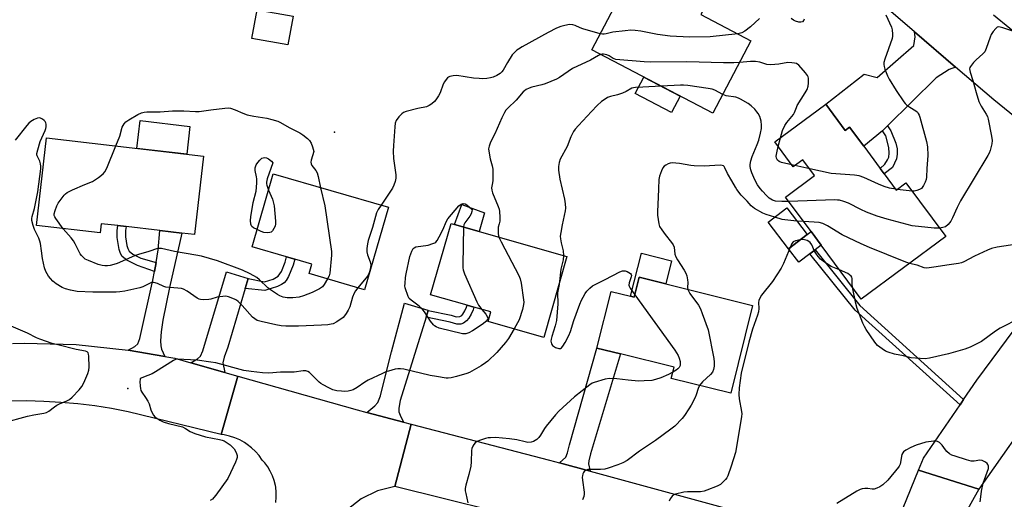
# Model space of a CAD drawing. Units: inches. Extents: x 1315761 to 1321761, y 509448 to 513448.
# Drawn here: x 1316142 to 1316542, y 509660 to 509855 of the extents above; entities that cross this region are included whole.
import ezdxf

# ---------------------------------------------------------------- set-up
doc = ezdxf.new("R2010")
doc.units = ezdxf.units.IN
doc.header["$MEASUREMENT"] = 0
for name, color, linetype in [('BLDG-Footprint', 5, 'Continuous'), ('CULTRL-Pad', 6, 'Continuous'), ('ELEV-Spot Elevation', 7, 'Continuous'), ('TRANS-Driveway', 251, 'Continuous'), ('TRANS-Non Street Sidewalk', 7, 'Continuous'), ('TRANS-Road', 130, 'Continuous'), ('Undefined', 1, 'Continuous')]:
    doc.layers.add(name, color=color, linetype=linetype)

msp = doc.modelspace()

# ---------------------------------------------------------------- linework, layer by layer
at = {"layer": 'BLDG-Footprint'}
for points, elevation in [([(1316439.06, 509846.09), (1316423.62, 509816.67), (1316374.49, 509842.45), (1316391.34, 509874.55), (1316399.82, 509870.1), (1316420.18, 509859.41), (1316418.77, 509856.74)], 373.42), ([(1316253.27, 509856.08), (1316251.18, 509844.43), (1316236.59, 509847.05), (1316238.68, 509858.7)], 375.5), ([(1316469.37, 509820.34), (1316477.22, 509809.75), (1316479.05, 509811.11), (1316484.85, 509803.29), (1316491.49, 509794.34), (1316493.14, 509792.11), (1316498, 509785.56), (1316501.92, 509788.46), (1316518.07, 509766.69), (1316483.83, 509741.29), (1316467.59, 509763.19), (1316463.47, 509768.73), (1316453.12, 509782.7), (1316464.89, 509791.43), (1316460.14, 509797.84), (1316456.24, 509794.95), (1316448.75, 509805.05)], 370.39), ([(1316216.97, 509799.32), (1316213.29, 509767.51), (1316208.16, 509768.11), (1316199.26, 509769.14), (1316185.56, 509770.72), (1316182.25, 509771.11), (1316175.47, 509771.89), (1316175.04, 509768.15), (1316149.2, 509771.14), (1316153.32, 509806.69)], 377.49), ([(1316291.95, 509778.55), (1316282.28, 509745.13), (1316259.83, 509751.64), (1316260.93, 509755.44), (1316253.94, 509757.47), (1316250.64, 509758.42), (1316236.68, 509762.46), (1316245.26, 509792.07)], 376.78), ([(1316461.87, 509767.52), (1316454.25, 509761.74), (1316446.05, 509772.56), (1316453.67, 509778.33)], 366.67), ([(1316364.42, 509758.55), (1316355.03, 509725.8), (1316332.4, 509732.29), (1316333.49, 509736.1), (1316326.65, 509738.06), (1316323.87, 509738.86), (1316309.09, 509743.1), (1316317.39, 509772.04), (1316318.78, 509771.64), (1316328.73, 509768.78)], 372.48), ([(1316404.49, 509747.5), (1316439.72, 509738.7), (1316430.83, 509703.15), (1316406.72, 509709.17), (1316407.84, 509713.65), (1316386.17, 509719.06), (1316376.56, 509721.46), (1316382.3, 509744.45), (1316390.24, 509742.46), (1316391.7, 509742.1), (1316393.72, 509750.19)], 370.06)]:
    msp.add_lwpolyline(points, close=True, dxfattribs=dict(at, elevation=elevation))
at = {"layer": 'CULTRL-Pad'}
for points in [[(1316410.27, 509823.67), (1316406.79, 509817.03), (1316392.12, 509824.73), (1316395.6, 509831.37)], [(1316211.47, 509811.35), (1316210.17, 509800.11), (1316189.94, 509802.45), (1316191.24, 509813.69)], [(1316330.92, 509776.26), (1316328.73, 509768.78), (1316318.78, 509771.64), (1316321.74, 509779.63)], [(1316463, 509759.71), (1316458.42, 509756.24), (1316454.25, 509761.74), (1316461.87, 509767.52), (1316463.47, 509768.73), (1316467.59, 509763.19), (1316465.07, 509761.28)], [(1316406.84, 509756.9), (1316404.49, 509747.5), (1316393.72, 509750.19), (1316391.7, 509742.1), (1316390.24, 509742.46), (1316394.61, 509759.95)]]:
    msp.add_lwpolyline(points, close=True, dxfattribs=at)
at = {"layer": 'ELEV-Spot Elevation'}
for p in [(1316270.08, 509809.03, 375.17), (1316186.26, 509705.03, 372.23)]:
    msp.add_point(p, dxfattribs=at)
at = {"layer": 'TRANS-Driveway'}
for points in [[(1316522.1, 509835.43), (1316519.4, 509834.42), (1316514.19, 509831.07), (1316494.5, 509811.55), (1316493.02, 509810.09), (1316492.41, 509809.58), (1316484.85, 509803.29), (1316479.05, 509811.11), (1316477.22, 509809.75), (1316469.37, 509820.34), (1316484.94, 509832.52), (1316490.32, 509831.25), (1316505.1, 509844.19), (1316505.69, 509847.65), (1316505.45, 509849.73)], [(1316201.26, 509718.02), (1316186.35, 509720.66), (1316189.04, 509722.16), (1316190.25, 509723.14), (1316191.18, 509725.35), (1316196.42, 509748.94), (1316197.1, 509752.5), (1316197.8, 509756.12), (1316198.58, 509761.3), (1316199.26, 509769.14), (1316208.16, 509768.11), (1316203.2, 509746.08), (1316200.51, 509732.83), (1316199.82, 509728.07), (1316199.55, 509724.36), (1316199.62, 509722.37), (1316199.95, 509721.04)], [(1316235.12, 509749.74), (1316233.88, 509745.57), (1316226.83, 509721.87), (1316225.36, 509717.77), (1316224.86, 509715.45), (1316225.6, 509711.56), (1316211.87, 509715.45), (1316214.53, 509717.14), (1316215.74, 509718.21), (1316216.71, 509720.3), (1316226.25, 509752.38)], [(1316308.13, 509736.74), (1316307.26, 509733.97), (1316296.74, 509700.23), (1316296.24, 509697.05), (1316296.26, 509695.57), (1316296.74, 509694.21), (1316298.11, 509691.46), (1316283.15, 509695.37), (1316286.41, 509697.98), (1316287.71, 509699.4), (1316288.76, 509702.09), (1316290.15, 509707.62), (1316293.18, 509719.89), (1316298.46, 509739.74), (1316308, 509736.77)], [(1316373.84, 509671.49), (1316361.43, 509674.86), (1316363.96, 509677.18), (1316364.68, 509678.96), (1316365.49, 509682.25), (1316376.56, 509721.46), (1316386.17, 509719.06), (1316373.91, 509678.6), (1316373.27, 509675.79), (1316373.16, 509674.52)]]:
    msp.add_lwpolyline(points, close=True, dxfattribs=at)
at = {"layer": 'TRANS-Non Street Sidewalk'}
for points in [[(1316492.41, 509809.58), (1316493.02, 509810.09), (1316494.5, 509811.55), (1316495.75, 509809.59), (1316497.83, 509804.62), (1316498.35, 509802.28), (1316498.31, 509800.07), (1316498.04, 509798.22), (1316496.45, 509794.71), (1316493.14, 509792.11), (1316491.49, 509794.34), (1316493.43, 509796.06), (1316494.47, 509797.75), (1316495.01, 509798.94), (1316495.17, 509800.51), (1316495.03, 509802.8), (1316493.77, 509807.47)], [(1316197.8, 509756.12), (1316197.1, 509752.5), (1316190.13, 509754.9), (1316185.91, 509757.08), (1316183.98, 509758.66), (1316183.3, 509759.86), (1316182.75, 509761.48), (1316181.87, 509766.36), (1316181.96, 509769.14), (1316182.25, 509771.11), (1316185.56, 509770.72), (1316185.32, 509769.16), (1316185.26, 509766.62), (1316185.91, 509763.07), (1316186.32, 509761.78), (1316186.85, 509760.82), (1316188.33, 509759.61), (1316191.56, 509757.94)], [(1316525.34, 509700.63), (1316523.86, 509698.47), (1316481.36, 509736.88), (1316463, 509759.71), (1316465.07, 509761.28), (1316483.25, 509738.67)], [(1316233.88, 509745.57), (1316235.12, 509749.74), (1316241.72, 509748.3), (1316245.21, 509749.47), (1316247.24, 509750.64), (1316248.56, 509752.58), (1316250.1, 509756.27), (1316250.64, 509758.42), (1316253.94, 509757.47), (1316253.34, 509755.06), (1316251.41, 509750.45), (1316250.49, 509748.87), (1316249.73, 509747.96), (1316248.66, 509747.2), (1316247.01, 509746.43), (1316241.82, 509744.84)], [(1316307.26, 509733.97), (1316308.13, 509736.74), (1316317.4, 509734.76), (1316319.51, 509734.19), (1316320.89, 509734.2), (1316321.7, 509734.64), (1316322.2, 509735.19), (1316322.99, 509736.55), (1316323.64, 509738.08), (1316323.87, 509738.86), (1316326.65, 509738.07), (1316326.31, 509736.95), (1316325.6, 509735.26), (1316324.65, 509733.61), (1316323.7, 509732.45), (1316322.4, 509731.6), (1316321.41, 509731.19), (1316319.74, 509731.22), (1316316.97, 509731.9)]]:
    msp.add_lwpolyline(points, close=True, dxfattribs=at)
at = {"layer": 'TRANS-Road'}
for points in [[(1316537.51, 509856.63), (1316570.58, 509829.53), (1316583.26, 509819.51), (1316567.15, 509798.06), (1316537.56, 509822.16), (1316522.1, 509835.43), (1316505.45, 509849.73), (1316436.97, 509908.53)], [(1316139.51, 509723.26), (1316144.19, 509723.48), (1316165.32, 509722.86), (1316186.35, 509720.66), (1316201.26, 509718.02), (1316205.3, 509717.3), (1316211.87, 509715.45), (1316225.6, 509711.56), (1316230.91, 509710.06), (1316224.15, 509686.38), (1316186.45, 509695.59), (1316179.65, 509696.9), (1316172.8, 509697.97), (1316165.93, 509698.83), (1316159.03, 509699.45), (1316152.11, 509699.85), (1316145.18, 509700.02), (1316138.26, 509699.96)], [(1316246.33, 509658.9), (1316246.5, 509660.95), (1316246.47, 509662.99), (1316246.24, 509665.03), (1316246.11, 509665.75), (1316245.61, 509667.74), (1316244.92, 509669.67), (1316244.05, 509671.52), (1316242.99, 509673.28), (1316241.77, 509674.93), (1316240.77, 509676.06), (1316239.5, 509677.86), (1316238.05, 509679.53), (1316236.45, 509681.05), (1316234.71, 509682.41), (1316233.61, 509683.14), (1316231.68, 509684.2), (1316229.65, 509685.08), (1316227.55, 509685.75), (1316225.39, 509686.21), (1316224.15, 509686.38), (1316230.91, 509710.06), (1316279.3, 509696.37), (1316283.15, 509695.37), (1316298.11, 509691.46), (1316301.17, 509690.66), (1316294.58, 509665.36), (1316287.49, 509663.61), (1316280.95, 509660.37), (1316275.24, 509655.81)], [(1316500.77, 509656.66), (1316507.05, 509671.93), (1316531.54, 509664.27), (1316524.34, 509651.36)]]:
    msp.add_lwpolyline(points, dxfattribs=at)
for points in [[(1316591.91, 509747.43), (1316556.85, 509700.24), (1316531.54, 509664.27), (1316507.05, 509671.93), (1316509.05, 509676.78), (1316523.86, 509698.47), (1316525.34, 509700.63), (1316530.7, 509708.49), (1316570.31, 509761.85)], [(1316361.43, 509674.86), (1316373.84, 509671.49), (1316469.09, 509645.63), (1316457.86, 509621), (1316420.56, 509630.81), (1316401.58, 509636.44), (1316389.45, 509640.04), (1316354.47, 509650.43), (1316294.58, 509665.36), (1316301.17, 509690.66), (1316357.37, 509675.97)]]:
    msp.add_lwpolyline(points, close=True, dxfattribs=at)
at = {"layer": 'Undefined'}
for p, q in [((1316450.13, 509803.18, 372), (1316451, 509806.72, 372)), ((1316456.91, 509795.44, 372), (1316455.67, 509795.71, 372)), ((1316462.91, 509794.11, 372), (1316456.91, 509795.44, 372)), ((1316498.32, 509785.79, 372), (1316497.78, 509785.86, 372)), ((1316504.4, 509785.12, 372), (1316498.32, 509785.79, 372)), ((1316460.47, 509772.79, 368), (1316457.73, 509772.98, 368))]:
    msp.add_line(p, q, dxfattribs=at)
for points, elevation in [([(1316442.5, 509855.07), (1316438.92, 509851.69), (1316436.58, 509849.95), (1316435.36, 509849.32), (1316433.73, 509848.89)], 374), ([(1316460.67, 509854.91), (1316460.47, 509854.41), (1316459.98, 509853.83), (1316459.27, 509853.57), (1316458.45, 509853.58), (1316457.06, 509854.05), (1316456.29, 509854.48), (1316455.37, 509855.16)], 374), ([(1316493.77, 509856.58), (1316496.02, 509851.55), (1316496.3, 509850.46), (1316496.45, 509848.76), (1316496.43, 509847.92), (1316496.28, 509847.07), (1316493.4, 509838.69), (1316493, 509837.3), (1316492.91, 509836.46), (1316493.05, 509835.64), (1316493.42, 509834.55), (1316494.51, 509831.82), (1316495.13, 509830.49), (1316497.99, 509825.95), (1316501.1, 509821.28), (1316501.64, 509820.6), (1316502.27, 509820.01), (1316503.44, 509819.19), (1316505.92, 509817.65), (1316506.56, 509817.09), (1316506.88, 509816.63), (1316507.26, 509815.86), (1316507.53, 509815.04), (1316510.25, 509805.28), (1316510.61, 509803.08), (1316510.84, 509799.53), (1316510.45, 509794.31), (1316510.31, 509790.82), (1316510.14, 509789.8), (1316509.72, 509788.69), (1316509.04, 509787.36), (1316508.57, 509786.63), (1316508.19, 509786.22), (1316507.47, 509785.78), (1316506.37, 509785.38), (1316505.22, 509785.14), (1316504.4, 509785.12)], 372), ([(1316377.87, 509848.89), (1316370.87, 509850.9), (1316369.78, 509851.32), (1316367.78, 509852.33), (1316366.77, 509852.61), (1316365.44, 509852.63), (1316363.51, 509852.31), (1316361.9, 509851.87), (1316360.1, 509851.21), (1316356.77, 509849.48), (1316346.21, 509843.6), (1316344.72, 509842.73), (1316344.01, 509842.23), (1316342.96, 509841.25), (1316342.23, 509840.33), (1316340.29, 509837.32), (1316338.54, 509834.22), (1316338.04, 509833.51), (1316337.33, 509832.85), (1316335.89, 509831.97), (1316334.42, 509831.31), (1316333.38, 509831.01), (1316331.96, 509830.82), (1316330.24, 509830.7), (1316328.8, 509830.75), (1316326.48, 509830.97), (1316319.67, 509831.96), (1316318.19, 509831.88), (1316316.87, 509831.56), (1316316.4, 509831.34), (1316315.96, 509831.01), (1316315.38, 509830.39), (1316314.69, 509829.47), (1316314.16, 509828.46), (1316312.94, 509824.98), (1316312.35, 509823.72), (1316311.26, 509822.1), (1316310.67, 509821.48), (1316309.6, 509820.57), (1316308.45, 509819.79), (1316307.39, 509819.36), (1316303.94, 509818.63), (1316299.15, 509817.34), (1316298.07, 509816.96), (1316297.36, 509816.52), (1316296.18, 509815.21), (1316295.17, 509813.74), (1316294.76, 509812.67), (1316294.56, 509811.24), (1316294.01, 509803.64), (1316293.91, 509801.3), (1316294.07, 509798.39), (1316294.94, 509791.73), (1316294.93, 509790.39), (1316294.74, 509789.08), (1316294.23, 509787.49), (1316293.62, 509786.27), (1316288.97, 509779.41)], 374), ([(1316433.73, 509848.89), (1316422.56, 509847.65), (1316414.08, 509847.52), (1316406.26, 509847.93), (1316401.08, 509848.67), (1316394.38, 509849.94), (1316392.05, 509850.24), (1316390.31, 509850.36), (1316387.98, 509850.18), (1316383.06, 509849.59), (1316380.29, 509848.86), (1316379.47, 509848.71), (1316378.76, 509848.72), (1316377.87, 509848.89)], 374), ([(1316546.45, 509849.53), (1316541.3, 509851.36), (1316540.17, 509851.65), (1316539.37, 509851.71), (1316538.92, 509851.56), (1316538.33, 509851.09), (1316537.3, 509849.79), (1316536.53, 509848.61), (1316536.06, 509847.51), (1316534.51, 509842.95), (1316533.89, 509841.63), (1316533.15, 509840.79), (1316530.37, 509838.33), (1316529.35, 509837.28), (1316528.11, 509835.68), (1316527.87, 509835.2), (1316527.77, 509834.69), (1316527.98, 509833.36), (1316529.13, 509829.92), (1316530.37, 509825.09), (1316531.55, 509821.44), (1316531.88, 509820.62), (1316532.42, 509819.59), (1316534.51, 509816.34), (1316534.98, 509815.34), (1316535.32, 509814.27), (1316536.65, 509807.4), (1316536.89, 509805.68), (1316536.76, 509804.24), (1316536.14, 509801.65), (1316535.74, 509800.56), (1316535.19, 509799.53), (1316524.07, 509781.15), (1316522.7, 509778.52), (1316520.86, 509774.32), (1316520.12, 509772.94), (1316519.01, 509771.61), (1316517.94, 509770.69), (1316516.96, 509770.3), (1316515.53, 509770.11)], 370), ([(1316378.12, 509840.55), (1316377.22, 509840.15), (1316373.89, 509838.28), (1316366.61, 509834.79), (1316364.87, 509833.66), (1316361.37, 509831.2), (1316360.14, 509830.52), (1316355.62, 509828.61), (1316354.22, 509828.22), (1316350.22, 509827.32), (1316349.13, 509826.92), (1316347.82, 509826.28), (1316347.17, 509825.84), (1316346.66, 509825.36), (1316343.79, 509821.99), (1316340.38, 509818.78), (1316339.64, 509817.94), (1316339.02, 509816.98), (1316337.97, 509814.9), (1316335.15, 509808.33), (1316333.36, 509804.9), (1316332.8, 509803.3), (1316332.63, 509802.2), (1316332.79, 509800.48), (1316333.19, 509798.2), (1316334.09, 509795.39), (1316334.32, 509794.02), (1316334.3, 509789.4), (1316334.22, 509788.54), (1316333.83, 509786.48), (1316333.89, 509785.49), (1316334.23, 509784.37), (1316336.51, 509778.88), (1316336.85, 509777.75), (1316336.98, 509776.9), (1316337.15, 509774.59), (1316337.14, 509772.87), (1316336.96, 509771.84), (1316336.56, 509770.48), (1316336.45, 509769.41), (1316336.52, 509767.77), (1316336.83, 509766.46)], 372), ([(1316434.43, 509837.28), (1316432.1, 509837.12), (1316427.96, 509837.09), (1316413, 509837.6), (1316398.48, 509837.45), (1316395.7, 509837.51), (1316384.27, 509838.53), (1316383.57, 509838.71), (1316383.14, 509838.9), (1316381.48, 509839.95), (1316380.53, 509840.39), (1316379.25, 509840.68), (1316378.75, 509840.68), (1316378.12, 509840.55)], 372), ([(1316451, 509806.72), (1316451.82, 509809.74), (1316452.78, 509811.74), (1316453.59, 509812.92), (1316456.31, 509816.22), (1316456.75, 509817.06), (1316457.49, 509819.08), (1316457.85, 509819.84), (1316461.09, 509824.97), (1316461.8, 509826.31), (1316462.27, 509827.64), (1316462.44, 509828.91), (1316462.35, 509830.92), (1316462.23, 509831.47), (1316462.02, 509831.98), (1316461.17, 509833.12), (1316458.42, 509836.15), (1316457.53, 509836.82), (1316456.78, 509837.05), (1316455.7, 509837.18), (1316454.03, 509837.21), (1316450.3, 509836.62), (1316447.09, 509836.34), (1316445.52, 509836.51), (1316442.67, 509837.42), (1316440.92, 509837.7), (1316438.87, 509837.64), (1316434.43, 509837.28)], 372), ([(1316402.6, 509827.7), (1316395.21, 509827.22), (1316392.27, 509827.16), (1316391.41, 509827.05), (1316390.73, 509826.81), (1316388.46, 509825.53), (1316387, 509824.89), (1316384.92, 509824.21), (1316382.05, 509823.5), (1316380.86, 509823.02), (1316379.84, 509822.42), (1316378.37, 509821.41), (1316376.7, 509819.86), (1316374.3, 509817.41), (1316369.1, 509811.78), (1316367.74, 509810.21), (1316367.07, 509809.23), (1316366.02, 509807.09), (1316364.55, 509803.23), (1316361.66, 509798.04), (1316361.25, 509796.71), (1316360.97, 509795.05), (1316361.01, 509793.64), (1316361.55, 509789.93), (1316363.43, 509781.89), (1316363.72, 509779.89), (1316363.76, 509778.2), (1316363.67, 509777.07), (1316362.44, 509771.44), (1316361.86, 509768.32), (1316361.69, 509766.9), (1316361.74, 509765.78), (1316361.99, 509764.09), (1316362.87, 509760.96), (1316363, 509758.96)], 370), ([(1316427.6, 509824.25), (1316424.46, 509826), (1316423.38, 509826.43), (1316421.66, 509826.76), (1316413.47, 509827.91), (1316411.72, 509828.11), (1316410.53, 509828.13), (1316402.6, 509827.7)], 370), ([(1316454.42, 509780.94), (1316451.59, 509780.9), (1316449.03, 509781.09), (1316447.75, 509781.49), (1316446.39, 509782.29), (1316445.31, 509783.31), (1316443.71, 509785.1), (1316442.75, 509786.24), (1316441.72, 509787.66), (1316440.59, 509789.64), (1316439.38, 509792.47), (1316439, 509793.79), (1316438.79, 509795.12), (1316438.78, 509795.94), (1316439.03, 509797.39), (1316439.51, 509799.09), (1316441.56, 509804.03), (1316442.19, 509805.84), (1316442.98, 509808.66), (1316443.31, 509810.49), (1316443.35, 509811.84), (1316443.18, 509813.44), (1316442.59, 509815.33), (1316442, 509816.6), (1316441.5, 509817.29), (1316440.56, 509818.36), (1316439.13, 509819.76), (1316437.92, 509820.6), (1316434.85, 509822.43), (1316434.05, 509822.82), (1316432.93, 509823.18), (1316428.97, 509823.78), (1316428.29, 509823.96), (1316427.6, 509824.25)], 370), ([(1316181.44, 509803.43), (1316182.98, 509807.39), (1316183.95, 509811), (1316184.3, 509811.72), (1316184.74, 509812.38), (1316185.44, 509813.16), (1316186.62, 509814.02), (1316190.26, 509816.15), (1316191.77, 509816.8), (1316192.84, 509817.11), (1316193.95, 509817.27), (1316199.39, 509817.31), (1316204.33, 509817.71), (1316208.91, 509817.61), (1316213.76, 509817.36), (1316215.18, 509817.35), (1316219.94, 509818.05), (1316225.56, 509818.74), (1316227.03, 509818.85), (1316227.88, 509818.77), (1316229.76, 509818.11), (1316232.86, 509816.67), (1316234.7, 509816.08), (1316237.39, 509815.49), (1316242.71, 509814.74), (1316244.66, 509814.22), (1316247.13, 509813.43), (1316248.18, 509812.94), (1316251.74, 509810.96), (1316256.03, 509808.8), (1316257.24, 509807.97), (1316259.09, 509806.49), (1316259.89, 509805.68), (1316260.61, 509804.55), (1316261.2, 509803.09), (1316261.77, 509801.18), (1316260.61, 509797.68), (1316260.51, 509796.9), (1316260.6, 509796.18), (1316260.94, 509795.48), (1316262.54, 509793.46), (1316263.05, 509792.48), (1316263.46, 509791.06), (1316264.48, 509786.5)], 376), ([(1316279.58, 509745.92), (1316278.61, 509744.68), (1316278.06, 509743.69), (1316277.44, 509742.09), (1316276.33, 509738.17), (1316275.7, 509736.9), (1316274.84, 509735.43), (1316274.19, 509734.51), (1316273.59, 509733.92), (1316270.99, 509732.12), (1316269.5, 509731.31), (1316268.71, 509731.1), (1316267.35, 509730.9), (1316264.77, 509730.71), (1316255.52, 509730.36), (1316250.31, 509730.4), (1316248.42, 509730.5), (1316246.24, 509730.91), (1316240.35, 509732.19), (1316238.74, 509732.69), (1316237.74, 509733.26), (1316236.83, 509734.01), (1316232.69, 509738.77), (1316230.97, 509740.37), (1316230.28, 509740.9), (1316229.53, 509741.31), (1316227.11, 509742.2), (1316226, 509742.45), (1316224.85, 509742.44), (1316222.54, 509742.1), (1316219.95, 509741.35), (1316219.09, 509741.18), (1316217.1, 509741.08), (1316215.71, 509741.18), (1316215.18, 509741.35), (1316214.43, 509741.75), (1316210.33, 509744.57), (1316208.84, 509745.39), (1316208, 509745.61), (1316206.54, 509745.82), (1316201.66, 509746.21), (1316200.87, 509746.48), (1316198.25, 509747.67), (1316196.86, 509748.08), (1316196.31, 509748.11), (1316195.54, 509747.92), (1316192.32, 509746.31), (1316191.06, 509745.87), (1316185.05, 509744.53), (1316183.06, 509744.22), (1316181.49, 509744.09), (1316172.05, 509744.1), (1316165.72, 509744.44), (1316164.34, 509744.61), (1316162.93, 509744.93), (1316160.98, 509745.52), (1316159.66, 509746.08), (1316157.22, 509747.55), (1316155.88, 509748.66), (1316154.84, 509749.69), (1316154.08, 509750.58), (1316153.47, 509751.55), (1316152.95, 509752.58), (1316152.49, 509753.97), (1316151.68, 509757.78), (1316151.17, 509760.91), (1316150.78, 509763.87), (1316150.57, 509764.84), (1316150.1, 509766.09), (1316148.36, 509769.53), (1316147.83, 509771.22), (1316147.37, 509773.24), (1316147.32, 509774.06), (1316147.4, 509774.77), (1316148.42, 509778.06), (1316149.72, 509784.79), (1316150.94, 509794.17), (1316150.97, 509795.23), (1316150.86, 509796.24), (1316150.49, 509797.23), (1316149.42, 509799.37), (1316149.33, 509799.88), (1316149.36, 509800.43), (1316149.69, 509801.84), (1316150.73, 509805.25), (1316152.75, 509809.69), (1316153.03, 509810.46), (1316153.18, 509811.25), (1316153.11, 509812.33), (1316152.97, 509812.84), (1316152.7, 509813.3), (1316152.31, 509813.71), (1316151.62, 509814.24), (1316150.87, 509814.65), (1316150.35, 509814.78), (1316149.57, 509814.66), (1316148.25, 509814.1), (1316146.97, 509813.4), (1316146.12, 509812.71), (1316145.25, 509811.69), (1316140.61, 509805.76)], 374), ([(1316160.08, 509769.88), (1316156.99, 509774), (1316156.58, 509774.72), (1316156.42, 509775.22), (1316156.42, 509775.95), (1316156.77, 509777.31), (1316157.48, 509779.19), (1316158.03, 509780.19), (1316160.44, 509783.41), (1316161.01, 509784.05), (1316161.66, 509784.6), (1316163.79, 509785.64), (1316168.75, 509787.77), (1316171.98, 509789.05), (1316174.41, 509790.67), (1316176.25, 509792.08), (1316176.96, 509792.93), (1316177.79, 509794.39), (1316181.44, 509803.43)], 376), ([(1316455.67, 509795.71), (1316451.45, 509796.68), (1316450.5, 509797.11), (1316449.78, 509797.72), (1316449.39, 509798.52), (1316449.33, 509799.32), (1316449.55, 509800.69), (1316450.13, 509803.18)], 372), ([(1316238.72, 509769.5), (1316237.22, 509770.27), (1316236.61, 509770.79), (1316236.35, 509771.25), (1316236.18, 509771.77), (1316236, 509773.18), (1316236.14, 509774.66), (1316237.16, 509780.54), (1316238.26, 509785.11), (1316238.5, 509786.55), (1316238.6, 509788.59), (1316238.58, 509790.04), (1316238.48, 509790.9), (1316237.96, 509793.43), (1316237.91, 509794.51), (1316238.02, 509794.99), (1316238.37, 509795.78), (1316239.01, 509796.78), (1316239.74, 509797.72), (1316240.16, 509798.11), (1316240.64, 509798.41), (1316241.7, 509798.72), (1316242.49, 509798.59), (1316243.3, 509798.17), (1316244.51, 509797.23), (1316245.12, 509796.55), (1316242.82, 509790.15), (1316242.45, 509788.75), (1316242.46, 509788.04), (1316242.6, 509787.5), (1316243.37, 509785.55)], 378), ([(1316448.71, 509774.57), (1316445.28, 509775.65), (1316443.92, 509776.17), (1316440.55, 509778.06), (1316439.88, 509778.54), (1316439.15, 509779.19), (1316437.53, 509780.99), (1316435.11, 509783.49), (1316433.39, 509785.72), (1316432.77, 509786.67), (1316431.32, 509789.32), (1316429.53, 509792.3), (1316428.51, 509794.61), (1316428.23, 509795.04), (1316427.87, 509795.36), (1316427.4, 509795.53), (1316426.58, 509795.6), (1316420.07, 509795.29), (1316416.04, 509795.33), (1316414.62, 509795.46), (1316410.13, 509796.25), (1316407.06, 509796.54), (1316406.25, 509796.44), (1316405.47, 509796.17), (1316404.48, 509795.68), (1316403.82, 509795.22), (1316403.31, 509794.6), (1316402.72, 509793.34), (1316401.94, 509791.21), (1316401.68, 509789.82), (1316401.5, 509786.09), (1316401.45, 509782.64), (1316401.07, 509776.82), (1316401.16, 509775.36), (1316401.63, 509771.89), (1316401.97, 509770.81), (1316402.84, 509769.4), (1316404.21, 509767.58), (1316406.88, 509764.34), (1316407.55, 509763.38), (1316407.9, 509762.43), (1316408.16, 509759.6), (1316408.51, 509758.45), (1316409.23, 509757.21), (1316411.96, 509753.1), (1316412.68, 509751.86), (1316413.05, 509750.8), (1316413.34, 509749.13), (1316413.41, 509748.01), (1316413.33, 509746.09), (1316413.45, 509745.26)], 368), ([(1316497.78, 509785.86), (1316495.27, 509786.28), (1316493.15, 509786.93), (1316490.75, 509787.93), (1316484.85, 509790.66), (1316482.98, 509791.31), (1316481.04, 509791.61), (1316471.64, 509792.22), (1316462.91, 509794.11)], 372), ([(1316243.37, 509785.55), (1316244.89, 509781.89), (1316245.63, 509779.11), (1316246.16, 509772.95), (1316246.17, 509771.79), (1316246.02, 509770.96), (1316245.55, 509769.95), (1316244.93, 509769.03), (1316244.36, 509768.52), (1316243.9, 509768.35), (1316242.85, 509768.25), (1316241.49, 509768.38), (1316240.39, 509768.76), (1316238.72, 509769.5)], 378), ([(1316264.48, 509786.5), (1316266.12, 509779.14), (1316268.9, 509760.62), (1316268.88, 509759.16), (1316268.18, 509751.89), (1316267.9, 509750.78), (1316267.26, 509749.48)], 376), ([(1316515.53, 509770.11), (1316513.35, 509770.15), (1316504.4, 509771.1), (1316494.27, 509773.75), (1316490.27, 509774.95), (1316485.92, 509776.6), (1316483.6, 509777.61), (1316478.66, 509780.26), (1316476.7, 509780.96), (1316474.98, 509781.42), (1316474.1, 509781.51), (1316472.92, 509781.52), (1316454.42, 509780.94)], 370), ([(1316288.97, 509779.41), (1316287.8, 509777.62), (1316287.19, 509776.28), (1316285.5, 509770.33), (1316283.75, 509765.11), (1316283.43, 509763.73), (1316283.18, 509761.78), (1316283.2, 509760.43), (1316283.5, 509759.34), (1316284.59, 509756.37), (1316284.83, 509755.28), (1316284.74, 509754.14), (1316284.33, 509752.42), (1316283.92, 509751.34), (1316283.45, 509750.6), (1316279.58, 509745.92)], 374), ([(1316329.87, 509737.14), (1316331.44, 509735.19), (1316332.07, 509734.27), (1316332.31, 509733.58), (1316332.18, 509733), (1316331.52, 509732.19), (1316330.43, 509731.3), (1316326.08, 509728.45), (1316324.65, 509727.66), (1316323.42, 509727.28), (1316322.89, 509727.24), (1316322.06, 509727.3), (1316312.54, 509729.57), (1316311.29, 509730.05), (1316310.68, 509730.45), (1316310.28, 509730.82), (1316309.05, 509732.34), (1316306.57, 509736.19), (1316305.72, 509737.32), (1316304.39, 509738.49), (1316301.17, 509740.92), (1316300.43, 509741.62), (1316300, 509742.35), (1316299.66, 509743.14), (1316298.98, 509745.06), (1316298.76, 509745.9), (1316298.68, 509746.74), (1316298.71, 509747.59), (1316298.95, 509750.14), (1316299.19, 509751.55), (1316300.71, 509758.6), (1316301.52, 509760.81), (1316302.05, 509761.79), (1316302.4, 509762.16), (1316303.13, 509762.49), (1316308.12, 509763.24), (1316310, 509763.83), (1316310.74, 509764.17), (1316311.18, 509764.46), (1316311.7, 509765.08), (1316312.55, 509766.56), (1316314.13, 509769.64), (1316315.46, 509772.72), (1316316.14, 509773.83), (1316320.59, 509779.15), (1316321.44, 509779.84), (1316321.88, 509780), (1316322.35, 509780.06), (1316323.07, 509779.93), (1316323.83, 509779.5), (1316325.87, 509777.81), (1316325.89, 509777.62), (1316325.84, 509776.83), (1316325.54, 509775.84), (1316325.05, 509775.02), (1316323.03, 509772.3), (1316322.62, 509771.4), (1316322.48, 509770.58)], 374), ([(1316457.73, 509772.98), (1316452.78, 509773.42), (1316451.65, 509773.67), (1316448.71, 509774.57)], 368), ([(1316267.26, 509749.48), (1316265.9, 509747.18), (1316265.17, 509746.29), (1316264.03, 509745.5), (1316261.01, 509743.94), (1316257.47, 509742.63), (1316255.8, 509742.15), (1316253.19, 509741.9), (1316250.87, 509741.83), (1316250.04, 509741.94), (1316249.24, 509742.17), (1316247.94, 509742.69), (1316246.92, 509743.23), (1316244.19, 509745.08), (1316243.09, 509745.92), (1316239.72, 509749.16), (1316238.63, 509750.04), (1316235.91, 509751.57), (1316232.76, 509753.09), (1316222.57, 509756.84), (1316216.19, 509758.71), (1316213.88, 509759.19), (1316205.19, 509760.59), (1316199.98, 509761.79), (1316199.11, 509761.88), (1316198.29, 509761.79), (1316194.72, 509760.63), (1316190.56, 509759.47), (1316188.98, 509758.86), (1316181.91, 509755.78), (1316180.54, 509755.3), (1316179.09, 509754.95), (1316177.96, 509754.78), (1316176.96, 509754.77), (1316175.88, 509754.91), (1316174.27, 509755.31), (1316170.24, 509756.92), (1316168.97, 509757.57), (1316167.94, 509758.41), (1316167.4, 509758.99), (1316166.94, 509759.65), (1316164.88, 509763.74), (1316164.16, 509764.99), (1316163.28, 509766.13), (1316160.08, 509769.88)], 376), ([(1316322.48, 509770.58), (1316322.2, 509755.25), (1316322.22, 509754.06), (1316322.31, 509753.18), (1316322.89, 509751.53), (1316327.87, 509740.16), (1316328.57, 509738.87), (1316329.87, 509737.14)], 374), ([(1316503.42, 509755.82), (1316501.27, 509756.61), (1316487.08, 509762.3), (1316483.76, 509763.71), (1316476.1, 509767.4), (1316470.06, 509771.07), (1316468.22, 509772.03), (1316466.79, 509772.34), (1316460.47, 509772.79)], 368), ([(1316336.83, 509766.46), (1316337.72, 509764.6), (1316344.89, 509750.86), (1316345.43, 509749.51), (1316345.78, 509747.77), (1316346.84, 509741.02), (1316346.9, 509740.14), (1316346.8, 509739.08), (1316346.33, 509737.15), (1316344.96, 509732.93), (1316344.37, 509731.68), (1316342.96, 509729.26)], 372), ([(1316459.06, 509765.39), (1316457.18, 509764.96), (1316456.21, 509764.49), (1316455.7, 509763.86), (1316454.91, 509762.24)], 366), ([(1316475, 509753.2), (1316471.66, 509754.61), (1316468.95, 509756.31), (1316467.32, 509757.5), (1316466.35, 509758.56), (1316465.31, 509759.95), (1316464.88, 509760.7), (1316463.7, 509763.37), (1316463.1, 509764.22), (1316462.54, 509764.73), (1316461.82, 509765.08), (1316460.8, 509765.33), (1316460, 509765.44), (1316459.06, 509765.39)], 366), ([(1316454.91, 509762.24), (1316452.27, 509755.71), (1316451.37, 509753.86), (1316447.76, 509748.48), (1316443.33, 509742.95), (1316442.79, 509741.99), (1316442.31, 509740.75), (1316442.17, 509739.96), (1316442.26, 509737.46), (1316442.1, 509736.17), (1316441.68, 509734.76), (1316439.74, 509729.17), (1316438.17, 509723.85), (1316435.06, 509711.33), (1316434.29, 509705.3), (1316434.14, 509702.67), (1316434.3, 509700.93), (1316435.26, 509695.74), (1316435.3, 509694.82), (1316435.2, 509693.66), (1316433.25, 509681.42), (1316432.81, 509679.08), (1316431.02, 509673.55), (1316429.61, 509669.68), (1316429.22, 509668.9), (1316428.71, 509668.21), (1316427.52, 509666.93), (1316426.63, 509666.19), (1316425.32, 509665.5), (1316421.16, 509663.79), (1316420.04, 509663.45), (1316418.62, 509663.22), (1316413.29, 509663.14), (1316411.85, 509662.98), (1316408.47, 509662.24), (1316407.7, 509661.94), (1316407.09, 509661.45), (1316406.32, 509660.33), (1316405.91, 509659.32)], 366), ([(1316552.47, 509764.36), (1316538.88, 509762.32), (1316536.61, 509761.86), (1316534.99, 509761.2), (1316529.68, 509758.71), (1316525.47, 509756.4), (1316524.41, 509755.98), (1316523.3, 509755.7), (1316518.47, 509755.05), (1316514.22, 509754.37), (1316510.39, 509753.92), (1316509.29, 509754.05), (1316506.46, 509755.15), (1316503.42, 509755.82)], 368), ([(1316363, 509758.96), (1316362.91, 509757.24), (1316362.14, 509754.57), (1316361.93, 509753.42), (1316361.19, 509747.26)], 370), ([(1316480.19, 509746.19), (1316480.05, 509747.36), (1316480.11, 509749.64), (1316479.95, 509750.27), (1316479.71, 509750.65), (1316479.09, 509751.21), (1316478.33, 509751.66), (1316475, 509753.2)], 366), ([(1316361.19, 509747.26), (1316360.61, 509743.8), (1316360.65, 509739.42), (1316360.18, 509732.68), (1316359.68, 509730.49), (1316358.22, 509726.15), (1316357.97, 509725.04), (1316357.9, 509724.21), (1316358.15, 509723.17), (1316358.6, 509722.53), (1316359.78, 509721.76), (1316361.06, 509721.28), (1316361.53, 509721.27), (1316361.75, 509721.35), (1316362.15, 509721.62), (1316362.69, 509722.21), (1316363.65, 509723.72), (1316365.21, 509726.59), (1316365.82, 509728.2), (1316367.25, 509732.59), (1316369.64, 509739.21), (1316370.29, 509740.85), (1316370.94, 509742.13), (1316371.81, 509743.62), (1316372.47, 509744.55), (1316373.7, 509745.79), (1316374.81, 509746.72), (1316375.8, 509747.29), (1316379.89, 509749.21), (1316385.91, 509752.4), (1316386.98, 509752.75), (1316388.02, 509752.75), (1316388.81, 509752.51), (1316389.55, 509752.15), (1316390.18, 509751.7), (1316390.45, 509751.33), (1316390.55, 509750.86), (1316390.5, 509750.33), (1316390.25, 509749.51), (1316389.58, 509747.88), (1316389.45, 509747.02), (1316389.59, 509746.51), (1316390, 509745.77), (1316391.95, 509743.09)], 370), ([(1316413.45, 509745.26), (1316413.8, 509744.35), (1316414.24, 509743.62), (1316417.81, 509738.82), (1316418.53, 509737.37), (1316419.27, 509735.53), (1316421.64, 509728.84), (1316424.01, 509717.28), (1316424.12, 509715.8), (1316424.07, 509714.07), (1316423.86, 509712.76), (1316423.46, 509711.74), (1316422.66, 509710.71), (1316419.38, 509707.81), (1316418.2, 509706.3)], 368), ([(1316546.82, 509732.88), (1316541.45, 509730.27), (1316540.18, 509729.54), (1316538.29, 509728.26), (1316532.56, 509724.14), (1316527.93, 509721.82), (1316525.78, 509720.96), (1316519.24, 509719.14), (1316511.45, 509717.31), (1316509.7, 509717.11), (1316505.83, 509717.3), (1316504.06, 509717.47), (1316500.99, 509718.29), (1316497.31, 509719.04), (1316494.75, 509719.82), (1316493.65, 509720.25), (1316492.22, 509721.17), (1316490.41, 509722.56), (1316489.8, 509723.16), (1316489.25, 509723.86), (1316485.73, 509728.98), (1316485.05, 509730.22), (1316484.46, 509731.5), (1316482.16, 509737.56), (1316481.64, 509739.56), (1316480.19, 509746.19)], 366), ([(1316391.95, 509743.09), (1316408.22, 509720.61), (1316409.57, 509718.43), (1316409.99, 509717.38), (1316410.3, 509715.97), (1316410.38, 509715.13), (1316410.27, 509714.33), (1316409.91, 509713.62), (1316409.36, 509713), (1316408.66, 509712.46), (1316407.34, 509711.65)], 370), ([(1316135.66, 509691.18), (1316145.61, 509693.81), (1316148.15, 509694.42), (1316152.12, 509695.07), (1316153.2, 509695.38), (1316154.19, 509695.94), (1316156.48, 509697.69), (1316157.47, 509698.31), (1316158.54, 509698.81), (1316161.56, 509700), (1316162.56, 509700.58), (1316163.62, 509701.56), (1316166.45, 509704.52), (1316167.56, 509705.86), (1316168.35, 509707.41), (1316169.96, 509711.18), (1316170.44, 509712.54), (1316170.58, 509713.69), (1316170.43, 509718.16), (1316170.33, 509719), (1316170.17, 509719.48), (1316170.04, 509719.68), (1316169.7, 509719.95), (1316169.02, 509720.2), (1316165.29, 509720.85), (1316157.88, 509722.76), (1316155.62, 509723.38), (1316150.56, 509725.11), (1316149.2, 509725.67), (1316145.53, 509727.48), (1316138.01, 509730.69)], 372), ([(1316342.96, 509729.26), (1316340.71, 509725.31), (1316339.48, 509723.68), (1316335.89, 509719.7), (1316332.3, 509716.19), (1316331.41, 509715.41), (1316329.58, 509714.21), (1316324.92, 509711.54), (1316323.82, 509711.15), (1316319.62, 509709.92), (1316317.37, 509709.37), (1316316.24, 509709.27), (1316315.39, 509709.28), (1316311.44, 509709.89), (1316308.88, 509710.39), (1316298.28, 509712.94), (1316296.91, 509713.09), (1316295.82, 509713.06), (1316294.71, 509712.86), (1316291.96, 509712.13), (1316290.88, 509711.79), (1316289.53, 509711.21), (1316283.71, 509708.4), (1316282.45, 509707.62), (1316279.25, 509705.42), (1316277.72, 509704.59), (1316276.66, 509704.23), (1316275.6, 509703.99), (1316274.31, 509703.91), (1316272.95, 509703.97), (1316271.02, 509704.18), (1316269.39, 509704.57), (1316267.82, 509705.27), (1316265.53, 509706.5), (1316264.56, 509707.12), (1316263.9, 509707.68), (1316259.95, 509711.53), (1316259.26, 509711.98), (1316258.49, 509712.21), (1316257.38, 509712.2), (1316253.68, 509711.67), (1316248.18, 509711.71), (1316243.42, 509711.33), (1316240.85, 509711.43), (1316236.25, 509711.9), (1316233.37, 509712.43), (1316221.93, 509715.41), (1316219.91, 509715.8), (1316214.4, 509716.57), (1316209, 509716.76), (1316206.58, 509716.92), (1316205.6, 509716.77), (1316204.82, 509716.41), (1316197.48, 509711.76), (1316196.18, 509711.02), (1316192.6, 509709.72), (1316191.66, 509709.25), (1316191.32, 509708.92), (1316191.22, 509708.71), (1316191.11, 509707.96), (1316191.23, 509705.96), (1316191.36, 509705.1), (1316191.59, 509704.29), (1316191.97, 509703.59), (1316193.46, 509701.47), (1316194.4, 509699.96), (1316194.86, 509698.91), (1316195.57, 509696.48), (1316196.08, 509695.17), (1316196.64, 509694.23), (1316197.26, 509693.63), (1316199.22, 509692.28), (1316200.54, 509691.59), (1316202.81, 509690.91), (1316208.39, 509689.5), (1316209.61, 509688.9), (1316211.6, 509687.62), (1316213.45, 509686.87), (1316217.83, 509685.45), (1316223.51, 509684.43), (1316224.56, 509684.13), (1316225.3, 509683.81), (1316226.55, 509683.06), (1316227.75, 509682.22), (1316228.64, 509681.43), (1316229.43, 509680.54), (1316229.98, 509679.62), (1316230.4, 509678.64), (1316230.56, 509677.87), (1316230.55, 509677.08), (1316230.38, 509676.27), (1316229.94, 509675.19), (1316226.76, 509668.61), (1316221.91, 509661.76), (1316221.16, 509660.83), (1316220.55, 509660.24), (1316219.65, 509659.58)], 372), ([(1316407.34, 509711.65), (1316405.64, 509710.78), (1316402.45, 509709.39), (1316400.27, 509708.67), (1316398.87, 509708.36), (1316395.74, 509708.14), (1316393.46, 509708.1), (1316389.2, 509708.41), (1316384.59, 509709.01), (1316381.61, 509709.16), (1316379.91, 509708.84), (1316375.46, 509707.5), (1316374.67, 509707.17), (1316373.68, 509706.55), (1316367.4, 509701.7), (1316361.08, 509695.85), (1316359.69, 509694.33), (1316355.95, 509689.85), (1316355.29, 509688.89), (1316353.65, 509686.13), (1316353, 509685.18), (1316352.14, 509684.39), (1316350.89, 509683.62), (1316349.83, 509683.24), (1316348.49, 509683.2), (1316347.39, 509683.37), (1316344.1, 509684.21), (1316341.05, 509684.7), (1316335.42, 509685.13), (1316333.36, 509685.1), (1316332.49, 509685), (1316331.33, 509684.75), (1316329.33, 509684.17), (1316328.24, 509683.75), (1316327.77, 509683.47), (1316327.16, 509682.97), (1316326.62, 509682.38), (1316326.19, 509681.73), (1316325.83, 509680.78), (1316325.69, 509679.97), (1316325.56, 509675.29), (1316325.36, 509673.57), (1316324.62, 509670.16), (1316323.36, 509665.92), (1316323.09, 509664.5), (1316323.14, 509663.63), (1316323.36, 509662.46), (1316324.25, 509658.69)], 370), ([(1316418.2, 509706.3), (1316417.59, 509705.08), (1316416.8, 509702.48), (1316416.38, 509701.42), (1316414.82, 509698.26), (1316413.9, 509696.77), (1316412.09, 509694.09), (1316411.18, 509692.95), (1316408.11, 509689.84), (1316406.52, 509688.53), (1316400.34, 509683.98), (1316393.86, 509679.67), (1316388.83, 509675.86), (1316387.13, 509674.91), (1316385.01, 509674.07), (1316381.14, 509672.77), (1316379.75, 509672.39), (1316378.06, 509672.21), (1316373.44, 509672.27), (1316372.9, 509672.18), (1316372.16, 509671.92), (1316371.34, 509671.36), (1316371.06, 509670.94), (1316370.86, 509670.45), (1316370.67, 509669.65), (1316370.62, 509669.09), (1316370.71, 509667.93), (1316371.38, 509663), (1316371.38, 509662.18), (1316371.22, 509661.22), (1316370.68, 509659.97)], 368), ([(1316532.1, 509659.1), (1316532.25, 509661.16), (1316532.57, 509663.46), (1316533.23, 509666.66), (1316535.36, 509672.61), (1316535.45, 509673.14), (1316535.44, 509673.61), (1316535.18, 509674.28), (1316534.83, 509674.68), (1316534.17, 509675.21), (1316533.44, 509675.65), (1316532.91, 509675.86), (1316531.92, 509675.95), (1316529.56, 509675.61), (1316528.41, 509675.65), (1316526.43, 509676.18), (1316521.92, 509677.56), (1316520.55, 509678.05), (1316519.58, 509678.6), (1316518.52, 509679.47), (1316517.96, 509680.13), (1316516.61, 509682.1), (1316515.61, 509683.1), (1316514.67, 509683.63), (1316514.13, 509683.72), (1316513.27, 509683.7), (1316510.02, 509683.26), (1316506.08, 509682.15), (1316503.96, 509681.17), (1316501.91, 509680.04), (1316500.98, 509679.41), (1316500.61, 509679.02), (1316500.28, 509678.3), (1316499.52, 509674.39), (1316499.24, 509673.6), (1316498.95, 509673.12), (1316494.53, 509667.91), (1316492.5, 509665.95), (1316491.35, 509665.18), (1316490.1, 509664.6), (1316489.07, 509664.3), (1316488.2, 509664.3), (1316486.43, 509664.5), (1316485.25, 509664.54), (1316484.11, 509664.41), (1316483.3, 509664.13), (1316482.02, 509663.41), (1316473.92, 509658.37)], 364)]:
    msp.add_lwpolyline(points, dxfattribs=dict(at, elevation=elevation))

doc.saveas('drawing.dxf')
